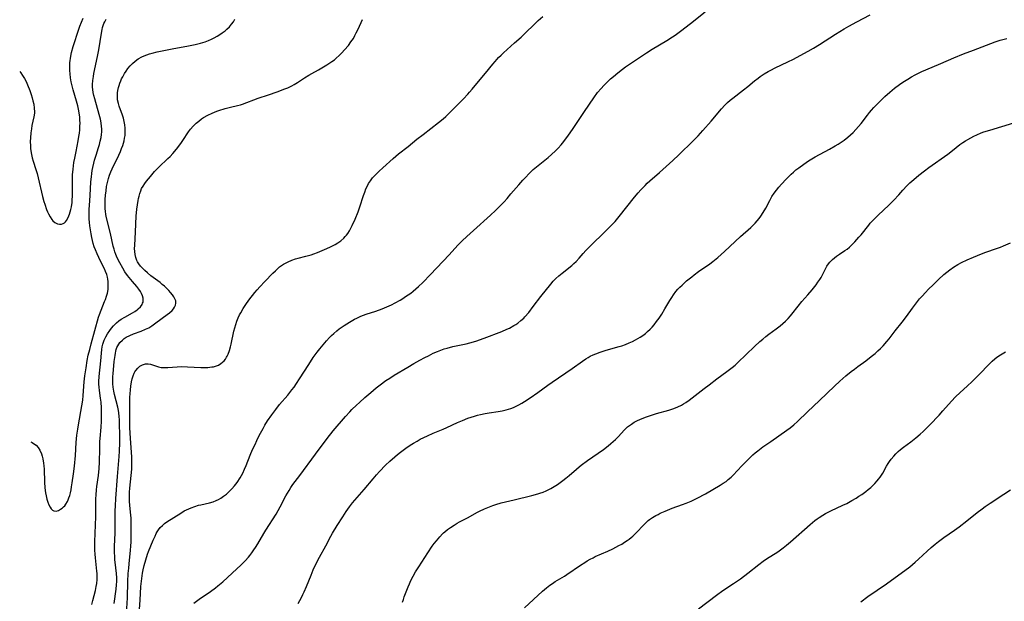
# Model space of a CAD drawing. Units: inches. Extents: x 2129874 to 2135345, y 181789 to 187257.
# Drawn here: x 2129936 to 2130155, y 184718 to 184847 of the extents above; entities that cross this region are included whole.
import ezdxf

# ---------------------------------------------------------------- set-up
doc = ezdxf.new("R2010")
doc.units = ezdxf.units.IN
doc.header["$MEASUREMENT"] = 0
doc.layers.add('c_30_T14S_R21E', color=44, linetype='Continuous')

msp = doc.modelspace()

# ---------------------------------------------------------------- linework, layer by layer
at = {"layer": 'c_30_T14S_R21E'}
for points, elevation in [([(2129974.93, 184717.55), (2129975.47, 184717.97), (2129976.1, 184718.43), (2129978.58, 184720.14), (2129979.68, 184720.94), (2129980.26, 184721.39), (2129981.31, 184722.28), (2129984.45, 184725.13), (2129985.36, 184725.97), (2129986.33, 184726.95), (2129987.02, 184727.73), (2129987.37, 184728.15), (2129987.82, 184728.74), (2129988.25, 184729.35), (2129988.61, 184729.89), (2129989.11, 184730.7), (2129990.45, 184733.02), (2129990.9, 184733.76), (2129993.18, 184737.32), (2129993.66, 184738.11), (2129994.11, 184738.91), (2129995.36, 184741.39), (2129995.68, 184741.96), (2129996.06, 184742.59), (2129996.47, 184743.2), (2129996.93, 184743.87), (2129998.45, 184745.93), (2130001.96, 184750.62), (2130004.54, 184754.11), (2130005.89, 184755.8), (2130008.59, 184758.98), (2130009.55, 184760.04), (2130010.04, 184760.55), (2130011.05, 184761.54), (2130011.71, 184762.16), (2130012.91, 184763.24), (2130014.21, 184764.37), (2130015.44, 184765.41), (2130016.28, 184766.06), (2130017.56, 184766.99), (2130018.43, 184767.57), (2130019.4, 184768.18), (2130022.44, 184770.01), (2130023.76, 184770.78), (2130025.08, 184771.51), (2130026.24, 184772.14), (2130027.01, 184772.53), (2130028.1, 184773.06), (2130029.02, 184773.46), (2130029.77, 184773.76), (2130030.53, 184774.03), (2130031.17, 184774.23), (2130032.45, 184774.56), (2130035.39, 184775.2), (2130036.24, 184775.4), (2130037.57, 184775.79), (2130039.43, 184776.44), (2130043.33, 184777.94), (2130044.45, 184778.41), (2130045.02, 184778.67), (2130046.02, 184779.21), (2130046.47, 184779.49), (2130046.9, 184779.79), (2130047.56, 184780.33), (2130048.19, 184780.91), (2130048.43, 184781.17), (2130049.32, 184782.17), (2130050.32, 184783.44), (2130052, 184785.7), (2130054.2, 184788.46), (2130054.74, 184789.09), (2130055.31, 184789.7), (2130055.99, 184790.32), (2130056.7, 184790.9), (2130058.85, 184792.6), (2130059.34, 184793.02), (2130059.81, 184793.46), (2130060.49, 184794.18), (2130061.43, 184795.27), (2130062, 184795.9), (2130062.43, 184796.34), (2130066.9, 184800.74), (2130067.93, 184801.78), (2130068.48, 184802.39), (2130069.38, 184803.46), (2130072.82, 184807.75), (2130073.64, 184808.74), (2130074.19, 184809.37), (2130075.15, 184810.4), (2130075.65, 184810.88), (2130076.19, 184811.37), (2130078.37, 184813.26), (2130081.31, 184815.9), (2130082.68, 184817.19), (2130085.87, 184820.3), (2130086.96, 184821.44), (2130088, 184822.59), (2130089.85, 184824.7), (2130092.14, 184827.4), (2130092.91, 184828.24), (2130093.48, 184828.81), (2130094.07, 184829.33), (2130094.68, 184829.82), (2130097.04, 184831.6), (2130097.98, 184832.36), (2130099.47, 184833.61), (2130100.28, 184834.25), (2130100.71, 184834.57), (2130101.6, 184835.16), (2130102.52, 184835.7), (2130103.09, 184836.01), (2130104.05, 184836.51), (2130106.9, 184837.88), (2130108.12, 184838.49), (2130109.64, 184839.27), (2130111.36, 184840.21), (2130112.61, 184840.93), (2130113.9, 184841.72), (2130117.43, 184843.99), (2130119.37, 184845.18), (2130120.44, 184845.79), (2130122.17, 184846.75), (2130125.19, 184848.34)], 1016), ([(2129936.21, 184835.71), (2129936.46, 184835.38), (2129936.84, 184834.84), (2129937.26, 184834.13), (2129937.62, 184833.46), (2129937.94, 184832.76), (2129938.44, 184831.5), (2129938.76, 184830.57), (2129938.97, 184829.89), (2129939.16, 184829.21), (2129939.33, 184828.46), (2129939.46, 184827.58), (2129939.51, 184826.72), (2129939.5, 184826.42), (2129939.39, 184825.63), (2129938.94, 184823.73), (2129938.8, 184822.99), (2129938.68, 184822.09), (2129938.59, 184820.99), (2129938.57, 184820.14), (2129938.59, 184819.18), (2129938.63, 184818.61), (2129938.68, 184818.05), (2129938.8, 184817.26), (2129938.97, 184816.5), (2129939.19, 184815.75), (2129939.8, 184813.9), (2129940.06, 184813.02), (2129940.3, 184812.11), (2129941.31, 184807.94), (2129941.61, 184806.83), (2129941.78, 184806.23), (2129942.19, 184805.03), (2129942.4, 184804.53), (2129942.62, 184804.05), (2129942.96, 184803.4), (2129943.35, 184802.83), (2129943.59, 184802.53), (2129944.04, 184802.13), (2129944.33, 184801.96), (2129944.64, 184801.84), (2129945.08, 184801.76), (2129945.48, 184801.79), (2129945.86, 184801.92), (2129946.13, 184802.09), (2129946.38, 184802.32), (2129946.6, 184802.6), (2129946.97, 184803.22), (2129947.29, 184803.98), (2129947.45, 184804.49), (2129947.59, 184805.03), (2129947.72, 184805.65), (2129947.84, 184806.61), (2129947.9, 184807.25), (2129947.93, 184807.91), (2129947.93, 184811.63), (2129947.97, 184812.75), (2129948.08, 184814.02), (2129948.27, 184815.46), (2129948.44, 184816.43), (2129948.73, 184817.94), (2129949.21, 184820.29), (2129949.38, 184821.23), (2129949.48, 184821.98), (2129949.56, 184822.74), (2129949.61, 184823.57), (2129949.62, 184824.24), (2129949.61, 184824.9), (2129949.57, 184825.56), (2129949.45, 184826.54), (2129949.3, 184827.33), (2129949.11, 184828.11), (2129948.82, 184829.15), (2129948.09, 184831.6), (2129947.79, 184832.82), (2129947.68, 184833.38), (2129947.52, 184834.31), (2129947.41, 184835.19), (2129947.36, 184835.97), (2129947.33, 184836.79), (2129947.36, 184837.61), (2129947.4, 184838.12), (2129947.47, 184838.61), (2129947.56, 184839.1), (2129947.74, 184839.9), (2129948.09, 184841.24), (2129948.36, 184842.16), (2129949.02, 184844.23), (2129949.57, 184845.81), (2129949.92, 184846.69), (2129950.31, 184847.56)], 1004)]:
    msp.add_lwpolyline(points, dxfattribs=dict(at, elevation=elevation))
for points in [[(2129962.74, 184715.16, 1014), (2129962.99, 184718.22, 1014), (2129963.14, 184721.2, 1014), (2129963.2, 184721.85, 1014), (2129963.33, 184723, 1014), (2129963.51, 184724.17, 1014), (2129963.67, 184724.95, 1014), (2129963.88, 184725.9, 1014), (2129964.21, 184727.18, 1014), (2129964.6, 184728.42, 1014), (2129964.81, 184728.97, 1014), (2129965.33, 184730.28, 1014), (2129965.87, 184731.54, 1014), (2129966.28, 184732.45, 1014), (2129966.55, 184732.98, 1014), (2129966.78, 184733.4, 1014), (2129967.03, 184733.79, 1014), (2129967.44, 184734.33, 1014), (2129967.91, 184734.81, 1014), (2129968.4, 184735.22, 1014), (2129968.91, 184735.58, 1014), (2129972, 184737.55, 1014), (2129972.79, 184738.01, 1014), (2129973.79, 184738.52, 1014), (2129974.33, 184738.74, 1014), (2129975.12, 184739.03, 1014), (2129975.93, 184739.27, 1014), (2129976.44, 184739.4, 1014), (2129978.41, 184739.83, 1014), (2129979.2, 184740.06, 1014), (2129979.85, 184740.32, 1014), (2129980.38, 184740.59, 1014), (2129980.89, 184740.88, 1014), (2129981.52, 184741.3, 1014), (2129982.13, 184741.77, 1014), (2129982.53, 184742.13, 1014), (2129983.34, 184742.95, 1014), (2129983.92, 184743.62, 1014), (2129984.51, 184744.37, 1014), (2129985.19, 184745.35, 1014), (2129985.77, 184746.41, 1014), (2129986.18, 184747.29, 1014), (2129986.55, 184748.14, 1014), (2129987.45, 184750.41, 1014), (2129987.97, 184751.65, 1014), (2129988.5, 184752.82, 1014), (2129988.9, 184753.68, 1014), (2129989.44, 184754.76, 1014), (2129990.29, 184756.38, 1014), (2129990.69, 184757.08, 1014), (2129991.28, 184758.04, 1014), (2129992.2, 184759.39, 1014), (2129993.1, 184760.58, 1014), (2129993.97, 184761.65, 1014), (2129995.79, 184763.79, 1014), (2129996.71, 184764.94, 1014), (2129997.18, 184765.57, 1014), (2129997.71, 184766.32, 1014), (2129998.41, 184767.38, 1014), (2130000.42, 184770.61, 1014), (2130001.41, 184772.11, 1014), (2130002.29, 184773.32, 1014), (2130002.86, 184774.07, 1014), (2130003.62, 184774.98, 1014), (2130004.4, 184775.87, 1014), (2130005.04, 184776.55, 1014), (2130005.52, 184777.02, 1014), (2130006.02, 184777.48, 1014), (2130006.69, 184778.06, 1014), (2130007.2, 184778.47, 1014), (2130008.28, 184779.25, 1014), (2130008.86, 184779.63, 1014), (2130009.45, 184780, 1014), (2130010.61, 184780.65, 1014), (2130011.11, 184780.9, 1014), (2130012.04, 184781.32, 1014), (2130013.2, 184781.75, 1014), (2130015.34, 184782.45, 1014), (2130016.71, 184782.95, 1014), (2130017.76, 184783.38, 1014), (2130018.33, 184783.64, 1014), (2130018.81, 184783.86, 1014), (2130019.66, 184784.29, 1014), (2130020.72, 184784.89, 1014), (2130021.37, 184785.28, 1014), (2130021.96, 184785.67, 1014), (2130022.55, 184786.07, 1014), (2130023.1, 184786.47, 1014), (2130023.63, 184786.89, 1014), (2130024.21, 184787.37, 1014), (2130024.79, 184787.89, 1014), (2130025.75, 184788.81, 1014), (2130027.47, 184790.57, 1014), (2130031.62, 184794.93, 1014), (2130033.57, 184797.07, 1014), (2130034.53, 184798.05, 1014), (2130035.58, 184799.06, 1014), (2130037.01, 184800.37, 1014), (2130040.81, 184803.76, 1014), (2130041.9, 184804.79, 1014), (2130042.82, 184805.71, 1014), (2130043.82, 184806.76, 1014), (2130044.48, 184807.49, 1014), (2130045.35, 184808.48, 1014), (2130047.1, 184810.54, 1014), (2130048.01, 184811.56, 1014), (2130048.51, 184812.11, 1014), (2130049.46, 184813.09, 1014), (2130050.3, 184813.89, 1014), (2130051.02, 184814.52, 1014), (2130053.62, 184816.58, 1014), (2130054.39, 184817.23, 1014), (2130055.25, 184818.04, 1014), (2130055.88, 184818.69, 1014), (2130056.53, 184819.41, 1014), (2130057.14, 184820.16, 1014), (2130057.51, 184820.65, 1014), (2130058.02, 184821.37, 1014), (2130059.16, 184823.07, 1014), (2130061.71, 184826.81, 1014), (2130063.77, 184829.85, 1014), (2130064.61, 184831.01, 1014), (2130065.37, 184831.95, 1014), (2130065.99, 184832.62, 1014), (2130066.5, 184833.13, 1014), (2130067.51, 184834.07, 1014), (2130068.12, 184834.61, 1014), (2130069.11, 184835.44, 1014), (2130070.16, 184836.23, 1014), (2130070.83, 184836.72, 1014), (2130075.48, 184839.86, 1014), (2130076.76, 184840.68, 1014), (2130080.02, 184842.6, 1014), (2130081.26, 184843.39, 1014), (2130081.84, 184843.8, 1014), (2130083.03, 184844.67, 1014), (2130085.22, 184846.37, 1014), (2130088.53, 184848.99, 1014)], [(2129938.7, 184753.35, 1006), (2129938.97, 184753.21, 1006), (2129939.48, 184752.9, 1006), (2129939.85, 184752.61, 1006), (2129940.32, 184752.11, 1006), (2129940.71, 184751.5, 1006), (2129941.04, 184750.74, 1006), (2129941.21, 184750.19, 1006), (2129941.35, 184749.61, 1006), (2129941.52, 184748.66, 1006), (2129941.59, 184748.02, 1006), (2129941.64, 184747.34, 1006), (2129941.75, 184744.43, 1006), (2129941.82, 184743.19, 1006), (2129941.95, 184742.06, 1006), (2129942.08, 184741.35, 1006), (2129942.24, 184740.67, 1006), (2129942.47, 184739.95, 1006), (2129942.7, 184739.37, 1006), (2129942.95, 184738.86, 1006), (2129943.21, 184738.47, 1006), (2129943.5, 184738.18, 1006), (2129943.81, 184738.01, 1006), (2129944.3, 184737.99, 1006), (2129944.83, 184738.15, 1006), (2129945.29, 184738.39, 1006), (2129945.63, 184738.63, 1006), (2129945.95, 184738.91, 1006), (2129946.21, 184739.19, 1006), (2129946.45, 184739.51, 1006), (2129946.8, 184740.11, 1006), (2129946.99, 184740.52, 1006), (2129947.15, 184740.95, 1006), (2129947.33, 184741.48, 1006), (2129947.47, 184742.03, 1006), (2129947.62, 184742.68, 1006), (2129947.75, 184743.35, 1006), (2129947.89, 184744.25, 1006), (2129948.17, 184746.24, 1006), (2129948.39, 184748.01, 1006), (2129948.59, 184750.33, 1006), (2129948.76, 184753.24, 1006), (2129948.82, 184754.08, 1006), (2129948.91, 184754.85, 1006), (2129949.1, 184756.18, 1006), (2129949.25, 184757.13, 1006), (2129950.04, 184761.39, 1006), (2129950.24, 184762.65, 1006), (2129950.35, 184763.69, 1006), (2129950.56, 184766.73, 1006), (2129950.7, 184768.05, 1006), (2129950.95, 184769.87, 1006), (2129951.22, 184771.46, 1006), (2129951.46, 184772.65, 1006), (2129951.76, 184773.91, 1006), (2129952.09, 184775.15, 1006), (2129953.74, 184781.08, 1006), (2129953.95, 184781.72, 1006), (2129954.28, 184782.67, 1006), (2129955.05, 184784.56, 1006), (2129955.25, 184785.04, 1006), (2129955.5, 184785.75, 1006), (2129955.7, 184786.46, 1006), (2129955.84, 184787.24, 1006), (2129955.89, 184788.01, 1006), (2129955.89, 184788.54, 1006), (2129955.86, 184789.06, 1006), (2129955.8, 184789.54, 1006), (2129955.7, 184790.02, 1006), (2129955.54, 184790.61, 1006), (2129955.31, 184791.25, 1006), (2129955.05, 184791.87, 1006), (2129954.72, 184792.54, 1006), (2129953.77, 184794.37, 1006), (2129953.39, 184795.19, 1006), (2129953.03, 184796.04, 1006), (2129952.77, 184796.76, 1006), (2129952.56, 184797.44, 1006), (2129952.38, 184798.13, 1006), (2129952.22, 184798.82, 1006), (2129952.07, 184799.59, 1006), (2129951.92, 184800.49, 1006), (2129951.8, 184801.39, 1006), (2129951.73, 184802.16, 1006), (2129951.68, 184802.96, 1006), (2129951.64, 184804.22, 1006), (2129951.66, 184805.14, 1006), (2129951.69, 184805.94, 1006), (2129951.86, 184808.18, 1006), (2129952.05, 184811.16, 1006), (2129952.15, 184812.3, 1006), (2129952.24, 184813.02, 1006), (2129952.35, 184813.74, 1006), (2129952.47, 184814.39, 1006), (2129952.68, 184815.3, 1006), (2129952.86, 184815.98, 1006), (2129953.2, 184817.11, 1006), (2129953.72, 184818.78, 1006), (2129953.94, 184819.51, 1006), (2129954.12, 184820.24, 1006), (2129954.28, 184821.04, 1006), (2129954.37, 184821.67, 1006), (2129954.43, 184822.3, 1006), (2129954.44, 184822.93, 1006), (2129954.41, 184823.51, 1006), (2129954.31, 184824.33, 1006), (2129954.14, 184825.15, 1006), (2129953.88, 184826.17, 1006), (2129952.92, 184829.61, 1006), (2129952.71, 184830.4, 1006), (2129952.57, 184831.04, 1006), (2129952.47, 184831.69, 1006), (2129952.42, 184832.23, 1006), (2129952.41, 184832.83, 1006), (2129952.47, 184833.73, 1006), (2129952.6, 184834.63, 1006), (2129952.72, 184835.29, 1006), (2129953.48, 184839.03, 1006), (2129953.77, 184840.56, 1006), (2129954.37, 184844.21, 1006), (2129954.53, 184845.04, 1006), (2129954.64, 184845.5, 1006), (2129954.77, 184845.94, 1006), (2129954.92, 184846.37, 1006), (2129955.11, 184846.77, 1006), (2129955.46, 184847.31, 1006)], [(2129954.28, 184762.2, 1008), (2129954.18, 184763.1, 1008), (2129953.95, 184764.81, 1008), (2129953.87, 184765.52, 1008), (2129953.82, 184766.23, 1008), (2129953.82, 184766.82, 1008), (2129953.88, 184767.92, 1008), (2129954.22, 184771.37, 1008), (2129954.36, 184773.07, 1008), (2129954.45, 184773.89, 1008), (2129954.54, 184774.48, 1008), (2129954.67, 184775.07, 1008), (2129954.81, 184775.55, 1008), (2129954.99, 184776.02, 1008), (2129955.32, 184776.71, 1008), (2129955.7, 184777.37, 1008), (2129956.23, 184778.14, 1008), (2129956.64, 184778.67, 1008), (2129957.07, 184779.18, 1008), (2129957.28, 184779.41, 1008), (2129957.74, 184779.85, 1008), (2129958.23, 184780.26, 1008), (2129958.75, 184780.64, 1008), (2129959.56, 184781.13, 1008), (2129961.3, 184782.08, 1008), (2129961.81, 184782.39, 1008), (2129962.28, 184782.72, 1008), (2129962.56, 184782.94, 1008), (2129963.03, 184783.41, 1008), (2129963.39, 184783.91, 1008), (2129963.52, 184784.19, 1008), (2129963.61, 184784.47, 1008), (2129963.66, 184784.77, 1008), (2129963.63, 184785.34, 1008), (2129963.5, 184785.86, 1008), (2129963.3, 184786.37, 1008), (2129963.08, 184786.79, 1008), (2129962.69, 184787.36, 1008), (2129962.23, 184787.92, 1008), (2129961.24, 184789.04, 1008), (2129960.51, 184789.9, 1008), (2129960.16, 184790.37, 1008), (2129959.6, 184791.18, 1008), (2129959.1, 184791.99, 1008), (2129958.43, 184793.2, 1008), (2129957.89, 184794.31, 1008), (2129957.59, 184795.05, 1008), (2129957.38, 184795.63, 1008), (2129957.19, 184796.21, 1008), (2129957.01, 184796.89, 1008), (2129956.39, 184799.69, 1008), (2129955.53, 184803.19, 1008), (2129955.38, 184803.93, 1008), (2129955.27, 184804.67, 1008), (2129955.21, 184805.21, 1008), (2129955.19, 184805.73, 1008), (2129955.18, 184806.51, 1008), (2129955.22, 184807.29, 1008), (2129955.29, 184808.25, 1008), (2129955.39, 184809.2, 1008), (2129955.53, 184810.14, 1008), (2129955.71, 184811.07, 1008), (2129955.93, 184811.93, 1008), (2129956.16, 184812.68, 1008), (2129956.44, 184813.41, 1008), (2129956.74, 184814.1, 1008), (2129958.21, 184817.1, 1008), (2129958.6, 184817.96, 1008), (2129958.86, 184818.59, 1008), (2129959.1, 184819.23, 1008), (2129959.26, 184819.75, 1008), (2129959.4, 184820.28, 1008), (2129959.53, 184820.88, 1008), (2129959.61, 184821.49, 1008), (2129959.65, 184821.94, 1008), (2129959.67, 184822.54, 1008), (2129959.65, 184823.14, 1008), (2129959.57, 184823.86, 1008), (2129959.44, 184824.58, 1008), (2129959.25, 184825.32, 1008), (2129959.04, 184826, 1008), (2129958.33, 184827.97, 1008), (2129958.14, 184828.57, 1008), (2129957.97, 184829.39, 1008), (2129957.92, 184829.9, 1008), (2129957.91, 184830.4, 1008), (2129957.95, 184830.94, 1008), (2129958.01, 184831.48, 1008), (2129958.16, 184832.17, 1008), (2129958.28, 184832.62, 1008), (2129958.45, 184833.12, 1008), (2129958.65, 184833.62, 1008), (2129958.86, 184834.06, 1008), (2129959.09, 184834.5, 1008), (2129959.52, 184835.25, 1008), (2129959.87, 184835.81, 1008), (2129960.24, 184836.35, 1008), (2129960.73, 184836.95, 1008), (2129961.26, 184837.51, 1008), (2129961.85, 184838.02, 1008), (2129962.57, 184838.52, 1008), (2129963.34, 184838.95, 1008), (2129963.88, 184839.2, 1008), (2129964.44, 184839.41, 1008), (2129965.02, 184839.61, 1008), (2129965.63, 184839.79, 1008), (2129966.73, 184840.06, 1008), (2129968.23, 184840.39, 1008), (2129970.06, 184840.76, 1008), (2129973.69, 184841.41, 1008), (2129975.19, 184841.7, 1008), (2129976.38, 184841.99, 1008), (2129977.39, 184842.32, 1008), (2129978.14, 184842.61, 1008), (2129978.79, 184842.9, 1008), (2129979.44, 184843.22, 1008), (2129980.1, 184843.58, 1008), (2129980.68, 184843.93, 1008), (2129981.23, 184844.31, 1008), (2129981.85, 184844.78, 1008), (2129982.27, 184845.15, 1008), (2129982.79, 184845.67, 1008), (2129983.28, 184846.22, 1008), (2129983.68, 184846.76, 1008), (2129984.04, 184847.33, 1008)], [(2129957.21, 184717.42, 1010), (2129957.63, 184720.6, 1010), (2129957.72, 184721.57, 1010), (2129957.76, 184722.34, 1010), (2129957.77, 184723.12, 1010), (2129957.73, 184724.11, 1010), (2129957.6, 184725.34, 1010), (2129957.37, 184727.22, 1010), (2129957.32, 184727.92, 1010), (2129957.28, 184728.75, 1010), (2129957.27, 184729.45, 1010), (2129957.28, 184730.15, 1010), (2129957.44, 184733.19, 1010), (2129957.46, 184733.89, 1010), (2129957.46, 184738.08, 1010), (2129957.48, 184739.15, 1010), (2129957.57, 184740.82, 1010), (2129957.95, 184745.65, 1010), (2129958.33, 184750.12, 1010), (2129958.41, 184751.3, 1010), (2129958.46, 184753.14, 1010), (2129958.46, 184755, 1010), (2129958.4, 184757.21, 1010), (2129958.36, 184758.26, 1010), (2129958.3, 184759.05, 1010), (2129958.21, 184759.84, 1010), (2129958.14, 184760.37, 1010), (2129958, 184761.06, 1010), (2129957.3, 184763.93, 1010), (2129957.15, 184764.65, 1010), (2129956.99, 184765.51, 1010), (2129956.9, 184766.28, 1010), (2129956.88, 184766.96, 1010), (2129956.9, 184767.87, 1010), (2129956.95, 184768.58, 1010), (2129957.11, 184770.28, 1010), (2129957.21, 184771.21, 1010), (2129957.39, 184772.6, 1010), (2129957.47, 184773.09, 1010), (2129957.57, 184773.52, 1010), (2129957.68, 184773.93, 1010), (2129957.82, 184774.34, 1010), (2129957.99, 184774.72, 1010), (2129958.21, 184775.09, 1010), (2129958.48, 184775.44, 1010), (2129959.03, 184776, 1010), (2129959.44, 184776.32, 1010), (2129959.9, 184776.62, 1010), (2129960.66, 184777.01, 1010), (2129961.51, 184777.37, 1010), (2129963.19, 184777.99, 1010), (2129964.19, 184778.4, 1010), (2129964.9, 184778.76, 1010), (2129965.56, 184779.15, 1010), (2129966.19, 184779.58, 1010), (2129967.85, 184780.84, 1010), (2129968.99, 184781.69, 1010), (2129969.49, 184782.08, 1010), (2129970.07, 184782.61, 1010), (2129970.38, 184782.96, 1010), (2129970.64, 184783.32, 1010), (2129970.85, 184783.77, 1010), (2129970.93, 184784.23, 1010), (2129970.88, 184784.7, 1010), (2129970.71, 184785.17, 1010), (2129970.47, 184785.6, 1010), (2129970.18, 184786.03, 1010), (2129969.75, 184786.57, 1010), (2129969.32, 184787.04, 1010), (2129968.86, 184787.51, 1010), (2129968.37, 184787.97, 1010), (2129967.89, 184788.38, 1010), (2129967.39, 184788.78, 1010), (2129965.36, 184790.32, 1010), (2129964.6, 184790.96, 1010), (2129964.03, 184791.46, 1010), (2129963.51, 184791.98, 1010), (2129963.06, 184792.46, 1010), (2129962.66, 184792.97, 1010), (2129962.38, 184793.42, 1010), (2129962.22, 184793.73, 1010), (2129962, 184794.36, 1010), (2129961.86, 184795.03, 1010), (2129961.78, 184795.72, 1010), (2129961.75, 184796.36, 1010), (2129961.76, 184797.05, 1010), (2129961.95, 184800.08, 1010), (2129962.11, 184803.57, 1010), (2129962.23, 184805.13, 1010), (2129962.35, 184806.07, 1010), (2129962.51, 184807.04, 1010), (2129962.61, 184807.51, 1010), (2129962.72, 184807.98, 1010), (2129962.89, 184808.6, 1010), (2129963.1, 184809.2, 1010), (2129963.31, 184809.69, 1010), (2129963.62, 184810.25, 1010), (2129963.99, 184810.8, 1010), (2129964.39, 184811.33, 1010), (2129965.24, 184812.38, 1010), (2129966.19, 184813.47, 1010), (2129967.11, 184814.41, 1010), (2129969.16, 184816.34, 1010), (2129969.62, 184816.81, 1010), (2129970.21, 184817.45, 1010), (2129971.02, 184818.42, 1010), (2129971.99, 184819.71, 1010), (2129972.48, 184820.4, 1010), (2129973.71, 184822.29, 1010), (2129974.17, 184822.9, 1010), (2129974.76, 184823.57, 1010), (2129975.4, 184824.2, 1010), (2129976, 184824.7, 1010), (2129976.63, 184825.17, 1010), (2129977.08, 184825.46, 1010), (2129978.01, 184825.99, 1010), (2129978.96, 184826.46, 1010), (2129979.47, 184826.68, 1010), (2129979.98, 184826.87, 1010), (2129980.49, 184827.05, 1010), (2129981.86, 184827.47, 1010), (2129983.02, 184827.77, 1010), (2129984.58, 184828.13, 1010), (2129985.24, 184828.31, 1010), (2129985.71, 184828.46, 1010), (2129989.16, 184829.75, 1010), (2129991.47, 184830.55, 1010), (2129993.4, 184831.21, 1010), (2129994.35, 184831.54, 1010), (2129994.89, 184831.75, 1010), (2129995.78, 184832.11, 1010), (2129996.64, 184832.52, 1010), (2129997.18, 184832.81, 1010), (2129997.97, 184833.3, 1010), (2129999.47, 184834.28, 1010), (2130000.48, 184834.92, 1010), (2130001.11, 184835.27, 1010), (2130002.63, 184836.08, 1010), (2130003.36, 184836.49, 1010), (2130004.44, 184837.16, 1010), (2130005.58, 184837.93, 1010), (2130006.13, 184838.34, 1010), (2130006.55, 184838.69, 1010), (2130007.16, 184839.25, 1010), (2130007.75, 184839.84, 1010), (2130008.41, 184840.54, 1010), (2130009.24, 184841.51, 1010), (2130009.81, 184842.28, 1010), (2130010.34, 184843.08, 1010), (2130010.68, 184843.68, 1010), (2130011, 184844.29, 1010), (2130011.39, 184845.12, 1010), (2130012.36, 184847.3, 1010)], [(2129959.94, 184715.16, 1012), (2129960.15, 184718.72, 1012), (2129960.26, 184722.36, 1012), (2129960.34, 184724.15, 1012), (2129960.43, 184725.32, 1012), (2129960.52, 184726.24, 1012), (2129960.83, 184729.27, 1012), (2129960.91, 184730.18, 1012), (2129960.95, 184731.12, 1012), (2129961.01, 184734.34, 1012), (2129961.01, 184735.71, 1012), (2129960.98, 184736.4, 1012), (2129960.92, 184737.07, 1012), (2129960.69, 184739.22, 1012), (2129960.64, 184740.17, 1012), (2129960.61, 184741.07, 1012), (2129960.61, 184741.62, 1012), (2129960.63, 184742.16, 1012), (2129960.68, 184743.12, 1012), (2129961.1, 184747.33, 1012), (2129961.14, 184748.41, 1012), (2129961.13, 184749.16, 1012), (2129961.09, 184749.99, 1012), (2129960.8, 184754.22, 1012), (2129960.7, 184756.5, 1012), (2129960.65, 184758.77, 1012), (2129960.66, 184761.86, 1012), (2129960.69, 184763.32, 1012), (2129960.73, 184764.05, 1012), (2129960.8, 184764.91, 1012), (2129960.9, 184765.76, 1012), (2129961.06, 184766.69, 1012), (2129961.22, 184767.38, 1012), (2129961.43, 184768.04, 1012), (2129961.68, 184768.66, 1012), (2129961.82, 184768.91, 1012), (2129962, 184769.21, 1012), (2129962.44, 184769.74, 1012), (2129962.94, 184770.18, 1012), (2129963.48, 184770.5, 1012), (2129964.16, 184770.71, 1012), (2129964.76, 184770.72, 1012), (2129965.24, 184770.63, 1012), (2129965.73, 184770.49, 1012), (2129967.06, 184770.05, 1012), (2129967.62, 184769.93, 1012), (2129967.98, 184769.89, 1012), (2129968.55, 184769.88, 1012), (2129969.16, 184769.91, 1012), (2129971.18, 184770.07, 1012), (2129972.25, 184770.1, 1012), (2129973.46, 184770.09, 1012), (2129976.43, 184769.94, 1012), (2129977.11, 184769.92, 1012), (2129978.03, 184769.94, 1012), (2129978.91, 184770.03, 1012), (2129979.24, 184770.09, 1012), (2129979.72, 184770.22, 1012), (2129980.35, 184770.46, 1012), (2129980.92, 184770.78, 1012), (2129981.3, 184771.07, 1012), (2129981.64, 184771.4, 1012), (2129981.94, 184771.76, 1012), (2129982.19, 184772.17, 1012), (2129982.34, 184772.45, 1012), (2129982.54, 184772.91, 1012), (2129982.81, 184773.68, 1012), (2129983.04, 184774.49, 1012), (2129983.19, 184775.11, 1012), (2129983.82, 184778.01, 1012), (2129984.01, 184778.74, 1012), (2129984.22, 184779.47, 1012), (2129984.48, 184780.22, 1012), (2129984.77, 184780.94, 1012), (2129985.08, 184781.61, 1012), (2129985.32, 184782.08, 1012), (2129985.86, 184783.01, 1012), (2129986.15, 184783.47, 1012), (2129986.6, 184784.14, 1012), (2129987.37, 184785.19, 1012), (2129987.91, 184785.9, 1012), (2129988.48, 184786.6, 1012), (2129988.95, 184787.16, 1012), (2129989.53, 184787.81, 1012), (2129990.7, 184789.06, 1012), (2129992.46, 184790.87, 1012), (2129993.03, 184791.43, 1012), (2129993.57, 184791.94, 1012), (2129993.97, 184792.28, 1012), (2129994.39, 184792.59, 1012), (2129994.8, 184792.87, 1012), (2129995.14, 184793.06, 1012), (2129995.89, 184793.43, 1012), (2129996.69, 184793.75, 1012), (2129997.52, 184794.03, 1012), (2129998.07, 184794.19, 1012), (2129999.76, 184794.64, 1012), (2130000.96, 184794.99, 1012), (2130001.57, 184795.19, 1012), (2130002.36, 184795.48, 1012), (2130003.94, 184796.12, 1012), (2130005.14, 184796.65, 1012), (2130005.72, 184796.94, 1012), (2130006.29, 184797.26, 1012), (2130006.93, 184797.65, 1012), (2130007.53, 184798.08, 1012), (2130008.21, 184798.67, 1012), (2130008.54, 184799.01, 1012), (2130008.85, 184799.36, 1012), (2130009.11, 184799.71, 1012), (2130009.48, 184800.27, 1012), (2130009.81, 184800.87, 1012), (2130010.11, 184801.48, 1012), (2130010.73, 184802.87, 1012), (2130011.38, 184804.51, 1012), (2130011.79, 184805.63, 1012), (2130012.61, 184808.18, 1012), (2130012.87, 184808.9, 1012), (2130013.14, 184809.6, 1012), (2130013.46, 184810.27, 1012), (2130013.73, 184810.79, 1012), (2130014.15, 184811.43, 1012), (2130014.62, 184812.04, 1012), (2130015.06, 184812.54, 1012), (2130015.53, 184813.02, 1012), (2130016.07, 184813.54, 1012), (2130016.88, 184814.28, 1012), (2130019.19, 184816.34, 1012), (2130020.4, 184817.38, 1012), (2130022.54, 184819.07, 1012), (2130024.46, 184820.65, 1012), (2130025.83, 184821.73, 1012), (2130029.28, 184824.34, 1012), (2130030.27, 184825.16, 1012), (2130030.88, 184825.7, 1012), (2130031.49, 184826.27, 1012), (2130034.81, 184829.64, 1012), (2130035.76, 184830.65, 1012), (2130036.17, 184831.1, 1012), (2130036.74, 184831.79, 1012), (2130038.12, 184833.48, 1012), (2130039.73, 184835.35, 1012), (2130041.35, 184837.35, 1012), (2130041.87, 184837.97, 1012), (2130042.62, 184838.79, 1012), (2130043.17, 184839.33, 1012), (2130043.72, 184839.86, 1012), (2130046.15, 184842.05, 1012), (2130047.6, 184843.38, 1012), (2130048.54, 184844.27, 1012), (2130050.58, 184846.25, 1012), (2130051.41, 184847.02, 1012), (2130052.47, 184847.96, 1012)], [(2129998.09, 184717.48, 1018), (2129998.79, 184718.77, 1018), (2129999.12, 184719.41, 1018), (2129999.42, 184720.02, 1018), (2129999.95, 184721.23, 1018), (2130000.95, 184723.75, 1018), (2130001.45, 184724.93, 1018), (2130002.18, 184726.45, 1018), (2130002.85, 184727.75, 1018), (2130004.23, 184730.28, 1018), (2130005.36, 184732.41, 1018), (2130005.72, 184733.05, 1018), (2130006.78, 184734.8, 1018), (2130007.98, 184736.71, 1018), (2130008.74, 184737.9, 1018), (2130009.47, 184738.95, 1018), (2130010.15, 184739.81, 1018), (2130012.74, 184742.82, 1018), (2130014.72, 184745.17, 1018), (2130015.5, 184746.07, 1018), (2130016.15, 184746.78, 1018), (2130017.51, 184748.17, 1018), (2130018.44, 184749.06, 1018), (2130019.54, 184750.04, 1018), (2130020.17, 184750.57, 1018), (2130020.81, 184751.08, 1018), (2130022.01, 184751.96, 1018), (2130022.96, 184752.61, 1018), (2130023.72, 184753.1, 1018), (2130024.5, 184753.57, 1018), (2130025.21, 184753.97, 1018), (2130025.99, 184754.37, 1018), (2130026.79, 184754.75, 1018), (2130028.06, 184755.3, 1018), (2130030.29, 184756.22, 1018), (2130031.12, 184756.58, 1018), (2130033.47, 184757.67, 1018), (2130034.56, 184758.14, 1018), (2130035.8, 184758.63, 1018), (2130036.49, 184758.87, 1018), (2130037.28, 184759.12, 1018), (2130037.92, 184759.3, 1018), (2130038.57, 184759.46, 1018), (2130039.64, 184759.68, 1018), (2130040.52, 184759.83, 1018), (2130042.48, 184760.12, 1018), (2130043.38, 184760.28, 1018), (2130044.27, 184760.47, 1018), (2130045.31, 184760.77, 1018), (2130045.92, 184761.02, 1018), (2130046.51, 184761.29, 1018), (2130047.1, 184761.6, 1018), (2130047.74, 184761.96, 1018), (2130048.37, 184762.33, 1018), (2130049.66, 184763.17, 1018), (2130051.36, 184764.36, 1018), (2130053.57, 184766, 1018), (2130054.49, 184766.66, 1018), (2130058.94, 184769.68, 1018), (2130061.22, 184771.31, 1018), (2130062.01, 184771.84, 1018), (2130062.49, 184772.13, 1018), (2130062.99, 184772.4, 1018), (2130063.62, 184772.71, 1018), (2130064.22, 184772.97, 1018), (2130065.15, 184773.32, 1018), (2130066.49, 184773.75, 1018), (2130069.38, 184774.55, 1018), (2130070, 184774.75, 1018), (2130070.83, 184775.04, 1018), (2130071.65, 184775.37, 1018), (2130072.33, 184775.68, 1018), (2130073.02, 184776.03, 1018), (2130073.53, 184776.32, 1018), (2130074.03, 184776.63, 1018), (2130074.65, 184777.05, 1018), (2130075.24, 184777.5, 1018), (2130075.7, 184777.88, 1018), (2130076.27, 184778.42, 1018), (2130076.73, 184778.89, 1018), (2130077.16, 184779.38, 1018), (2130077.73, 184780.1, 1018), (2130078.27, 184780.85, 1018), (2130078.89, 184781.8, 1018), (2130079.57, 184782.92, 1018), (2130080.68, 184784.84, 1018), (2130081.07, 184785.48, 1018), (2130081.47, 184786.1, 1018), (2130082, 184786.81, 1018), (2130082.43, 184787.31, 1018), (2130082.89, 184787.79, 1018), (2130083.37, 184788.24, 1018), (2130084.39, 184789.14, 1018), (2130085.52, 184790.08, 1018), (2130086.06, 184790.51, 1018), (2130087.04, 184791.24, 1018), (2130089.55, 184792.99, 1018), (2130090.23, 184793.5, 1018), (2130091.29, 184794.36, 1018), (2130092.82, 184795.71, 1018), (2130096.38, 184799.04, 1018), (2130098.63, 184801.05, 1018), (2130099.58, 184801.97, 1018), (2130100.08, 184802.51, 1018), (2130100.51, 184803.03, 1018), (2130100.91, 184803.57, 1018), (2130101.43, 184804.35, 1018), (2130101.98, 184805.32, 1018), (2130102.84, 184807, 1018), (2130103.17, 184807.64, 1018), (2130103.32, 184807.89, 1018), (2130103.81, 184808.64, 1018), (2130104.34, 184809.35, 1018), (2130104.89, 184810.03, 1018), (2130105.48, 184810.69, 1018), (2130106.53, 184811.8, 1018), (2130107.62, 184812.88, 1018), (2130108.11, 184813.34, 1018), (2130108.68, 184813.84, 1018), (2130109.3, 184814.33, 1018), (2130110.42, 184815.14, 1018), (2130111.46, 184815.83, 1018), (2130112.21, 184816.3, 1018), (2130112.91, 184816.71, 1018), (2130116.1, 184818.47, 1018), (2130117.36, 184819.19, 1018), (2130118.02, 184819.58, 1018), (2130118.7, 184820.01, 1018), (2130119.36, 184820.47, 1018), (2130120.23, 184821.15, 1018), (2130120.81, 184821.65, 1018), (2130121.37, 184822.18, 1018), (2130122, 184822.8, 1018), (2130122.6, 184823.45, 1018), (2130123.17, 184824.15, 1018), (2130124.54, 184825.99, 1018), (2130125, 184826.57, 1018), (2130125.48, 184827.15, 1018), (2130125.98, 184827.71, 1018), (2130126.92, 184828.68, 1018), (2130128.42, 184830.16, 1018), (2130129.51, 184831.15, 1018), (2130130.57, 184832.03, 1018), (2130131.68, 184832.85, 1018), (2130132.4, 184833.33, 1018), (2130133.51, 184834.04, 1018), (2130134.33, 184834.52, 1018), (2130135.16, 184834.98, 1018), (2130135.75, 184835.27, 1018), (2130136.63, 184835.68, 1018), (2130137.52, 184836.07, 1018), (2130140.87, 184837.5, 1018), (2130143.78, 184838.77, 1018), (2130145.91, 184839.64, 1018), (2130148.12, 184840.48, 1018), (2130152.97, 184842.28, 1018), (2130154.05, 184842.65, 1018), (2130155.53, 184843.08, 1018)], [(2130021.29, 184717.72, 1020), (2130021.46, 184718.34, 1020), (2130021.64, 184718.92, 1020), (2130021.9, 184719.67, 1020), (2130022.49, 184721.16, 1020), (2130022.79, 184721.85, 1020), (2130023.11, 184722.54, 1020), (2130023.61, 184723.51, 1020), (2130024.15, 184724.47, 1020), (2130024.86, 184725.61, 1020), (2130026.9, 184728.73, 1020), (2130027.87, 184730.17, 1020), (2130028.32, 184730.8, 1020), (2130028.79, 184731.41, 1020), (2130029.52, 184732.28, 1020), (2130030.12, 184732.91, 1020), (2130030.39, 184733.16, 1020), (2130030.64, 184733.39, 1020), (2130031.26, 184733.9, 1020), (2130031.91, 184734.37, 1020), (2130032.72, 184734.89, 1020), (2130033.42, 184735.3, 1020), (2130033.96, 184735.59, 1020), (2130035.84, 184736.58, 1020), (2130037.81, 184737.69, 1020), (2130038.39, 184737.99, 1020), (2130039.46, 184738.49, 1020), (2130040.62, 184738.97, 1020), (2130041.3, 184739.22, 1020), (2130041.99, 184739.44, 1020), (2130043.18, 184739.79, 1020), (2130046.05, 184740.51, 1020), (2130049.97, 184741.44, 1020), (2130051.33, 184741.81, 1020), (2130051.79, 184741.96, 1020), (2130052.48, 184742.21, 1020), (2130053.15, 184742.49, 1020), (2130053.89, 184742.84, 1020), (2130054.25, 184743.04, 1020), (2130054.97, 184743.46, 1020), (2130055.67, 184743.92, 1020), (2130056.87, 184744.76, 1020), (2130057.57, 184745.29, 1020), (2130058.3, 184745.89, 1020), (2130059.95, 184747.33, 1020), (2130060.52, 184747.81, 1020), (2130060.99, 184748.19, 1020), (2130062.4, 184749.21, 1020), (2130065.9, 184751.7, 1020), (2130066.93, 184752.48, 1020), (2130067.58, 184753.02, 1020), (2130068.08, 184753.47, 1020), (2130068.57, 184753.94, 1020), (2130069.15, 184754.52, 1020), (2130070.55, 184756.02, 1020), (2130070.91, 184756.37, 1020), (2130071.28, 184756.71, 1020), (2130071.69, 184757.04, 1020), (2130072.12, 184757.34, 1020), (2130072.73, 184757.73, 1020), (2130073.32, 184758.04, 1020), (2130074.12, 184758.4, 1020), (2130075.44, 184758.91, 1020), (2130076.33, 184759.22, 1020), (2130077.68, 184759.66, 1020), (2130080.46, 184760.45, 1020), (2130081.12, 184760.66, 1020), (2130081.58, 184760.82, 1020), (2130082.41, 184761.15, 1020), (2130083.22, 184761.54, 1020), (2130083.71, 184761.81, 1020), (2130084.18, 184762.1, 1020), (2130084.98, 184762.65, 1020), (2130085.65, 184763.16, 1020), (2130088.29, 184765.25, 1020), (2130089.39, 184766.09, 1020), (2130091.11, 184767.38, 1020), (2130093.33, 184768.99, 1020), (2130094.47, 184769.88, 1020), (2130095.14, 184770.46, 1020), (2130095.77, 184771.03, 1020), (2130099.46, 184774.59, 1020), (2130100.62, 184775.66, 1020), (2130101.29, 184776.24, 1020), (2130101.95, 184776.8, 1020), (2130102.63, 184777.33, 1020), (2130104.26, 184778.49, 1020), (2130105.16, 184779.15, 1020), (2130105.77, 184779.67, 1020), (2130106.37, 184780.22, 1020), (2130106.95, 184780.81, 1020), (2130107.5, 184781.43, 1020), (2130107.77, 184781.76, 1020), (2130109.16, 184783.56, 1020), (2130110, 184784.55, 1020), (2130111.33, 184786.07, 1020), (2130112.25, 184787.18, 1020), (2130113.14, 184788.31, 1020), (2130113.57, 184788.9, 1020), (2130113.98, 184789.5, 1020), (2130114.25, 184789.94, 1020), (2130114.47, 184790.33, 1020), (2130115.14, 184791.67, 1020), (2130115.54, 184792.4, 1020), (2130115.71, 184792.65, 1020), (2130116.22, 184793.3, 1020), (2130116.82, 184793.89, 1020), (2130117.25, 184794.28, 1020), (2130117.71, 184794.64, 1020), (2130118.36, 184795.11, 1020), (2130119.54, 184795.89, 1020), (2130120.04, 184796.25, 1020), (2130120.55, 184796.67, 1020), (2130121.05, 184797.12, 1020), (2130121.78, 184797.87, 1020), (2130122.67, 184798.85, 1020), (2130123.17, 184799.43, 1020), (2130124.85, 184801.54, 1020), (2130125.2, 184801.97, 1020), (2130125.87, 184802.71, 1020), (2130126.94, 184803.81, 1020), (2130129.28, 184806.01, 1020), (2130130.42, 184807.13, 1020), (2130131.53, 184808.31, 1020), (2130132.45, 184809.35, 1020), (2130133.31, 184810.28, 1020), (2130133.97, 184810.94, 1020), (2130134.85, 184811.73, 1020), (2130136, 184812.67, 1020), (2130137.21, 184813.61, 1020), (2130138.21, 184814.36, 1020), (2130142.39, 184817.36, 1020), (2130143.45, 184818.16, 1020), (2130145.11, 184819.45, 1020), (2130145.78, 184819.93, 1020), (2130146.32, 184820.29, 1020), (2130146.88, 184820.63, 1020), (2130147.54, 184821, 1020), (2130148.19, 184821.33, 1020), (2130148.86, 184821.64, 1020), (2130149.84, 184822.05, 1020), (2130150.45, 184822.28, 1020), (2130151.72, 184822.7, 1020), (2130157.06, 184824.31, 1020)], [(2130048.4, 184716.5, 1022), (2130052.36, 184720.16, 1022), (2130053.23, 184720.91, 1022), (2130053.99, 184721.49, 1022), (2130054.57, 184721.9, 1022), (2130055.21, 184722.31, 1022), (2130057.24, 184723.54, 1022), (2130057.78, 184723.89, 1022), (2130060.84, 184725.97, 1022), (2130061.78, 184726.59, 1022), (2130062.29, 184726.91, 1022), (2130062.94, 184727.28, 1022), (2130063.61, 184727.63, 1022), (2130064.1, 184727.87, 1022), (2130066.88, 184729.07, 1022), (2130068.03, 184729.61, 1022), (2130069.36, 184730.31, 1022), (2130069.99, 184730.67, 1022), (2130070.61, 184731.05, 1022), (2130071.21, 184731.45, 1022), (2130071.65, 184731.77, 1022), (2130072.07, 184732.11, 1022), (2130072.44, 184732.42, 1022), (2130072.8, 184732.76, 1022), (2130073.41, 184733.37, 1022), (2130074.65, 184734.74, 1022), (2130075.07, 184735.17, 1022), (2130075.57, 184735.63, 1022), (2130075.86, 184735.88, 1022), (2130076.16, 184736.11, 1022), (2130076.83, 184736.57, 1022), (2130077.54, 184736.99, 1022), (2130078.03, 184737.25, 1022), (2130078.53, 184737.51, 1022), (2130079.6, 184737.98, 1022), (2130081.14, 184738.61, 1022), (2130083.48, 184739.43, 1022), (2130084.27, 184739.72, 1022), (2130085.43, 184740.21, 1022), (2130086.76, 184740.86, 1022), (2130088.6, 184741.84, 1022), (2130091.82, 184743.72, 1022), (2130092.52, 184744.16, 1022), (2130093.14, 184744.59, 1022), (2130093.64, 184744.98, 1022), (2130094.29, 184745.54, 1022), (2130094.75, 184745.99, 1022), (2130096.64, 184748.06, 1022), (2130097.58, 184749.05, 1022), (2130098.55, 184750, 1022), (2130099.07, 184750.46, 1022), (2130099.61, 184750.93, 1022), (2130100.18, 184751.39, 1022), (2130101.32, 184752.24, 1022), (2130103.08, 184753.49, 1022), (2130106.66, 184755.95, 1022), (2130107.41, 184756.51, 1022), (2130108.18, 184757.13, 1022), (2130109.01, 184757.88, 1022), (2130111.24, 184760.04, 1022), (2130113.92, 184762.59, 1022), (2130117.21, 184765.76, 1022), (2130118.41, 184766.87, 1022), (2130119.78, 184768.05, 1022), (2130120.91, 184768.99, 1022), (2130121.65, 184769.57, 1022), (2130122.41, 184770.14, 1022), (2130124.18, 184771.41, 1022), (2130125.42, 184772.35, 1022), (2130126.25, 184773.04, 1022), (2130126.85, 184773.58, 1022), (2130127.43, 184774.13, 1022), (2130128.03, 184774.75, 1022), (2130128.86, 184775.67, 1022), (2130129.36, 184776.29, 1022), (2130130.72, 184778.04, 1022), (2130132.26, 184779.96, 1022), (2130133.24, 184781.28, 1022), (2130134.54, 184783.12, 1022), (2130135.22, 184784.01, 1022), (2130136.16, 184785.14, 1022), (2130136.77, 184785.83, 1022), (2130137.37, 184786.49, 1022), (2130138.21, 184787.37, 1022), (2130139.06, 184788.22, 1022), (2130140.37, 184789.49, 1022), (2130141.53, 184790.55, 1022), (2130142.21, 184791.11, 1022), (2130142.9, 184791.65, 1022), (2130143.65, 184792.18, 1022), (2130144.66, 184792.81, 1022), (2130145.46, 184793.26, 1022), (2130146.69, 184793.86, 1022), (2130148.09, 184794.47, 1022), (2130149.9, 184795.2, 1022), (2130150.9, 184795.56, 1022), (2130153.26, 184796.35, 1022), (2130154.13, 184796.67, 1022), (2130154.78, 184796.93, 1022), (2130156.36, 184797.62, 1022)], [(2130087.03, 184716.24, 1024), (2130091.06, 184719.31, 1024), (2130092.44, 184720.3, 1024), (2130094.82, 184721.89, 1024), (2130096.33, 184722.96, 1024), (2130098, 184724.22, 1024), (2130100.4, 184726.13, 1024), (2130101.41, 184726.88, 1024), (2130102.16, 184727.38, 1024), (2130104.64, 184728.96, 1024), (2130105.23, 184729.36, 1024), (2130105.84, 184729.81, 1024), (2130106.6, 184730.4, 1024), (2130107.47, 184731.14, 1024), (2130111.81, 184735.02, 1024), (2130112.86, 184735.88, 1024), (2130113.36, 184736.25, 1024), (2130113.87, 184736.6, 1024), (2130114.65, 184737.1, 1024), (2130115.23, 184737.42, 1024), (2130116.42, 184738.01, 1024), (2130119.09, 184739.27, 1024), (2130119.96, 184739.71, 1024), (2130121.11, 184740.34, 1024), (2130122.06, 184740.89, 1024), (2130122.68, 184741.27, 1024), (2130123.28, 184741.67, 1024), (2130124.2, 184742.34, 1024), (2130124.75, 184742.79, 1024), (2130125.28, 184743.26, 1024), (2130125.75, 184743.69, 1024), (2130126.19, 184744.14, 1024), (2130126.71, 184744.71, 1024), (2130127.05, 184745.11, 1024), (2130127.36, 184745.53, 1024), (2130127.67, 184745.98, 1024), (2130127.95, 184746.45, 1024), (2130128.82, 184748, 1024), (2130129.17, 184748.57, 1024), (2130129.48, 184749.04, 1024), (2130129.82, 184749.51, 1024), (2130130.4, 184750.21, 1024), (2130130.9, 184750.75, 1024), (2130131.38, 184751.21, 1024), (2130131.9, 184751.65, 1024), (2130132.56, 184752.17, 1024), (2130134.18, 184753.37, 1024), (2130135.34, 184754.26, 1024), (2130136.29, 184755.09, 1024), (2130136.92, 184755.69, 1024), (2130138.41, 184757.19, 1024), (2130140.46, 184759.34, 1024), (2130141.33, 184760.29, 1024), (2130143.2, 184762.42, 1024), (2130144.15, 184763.42, 1024), (2130145.16, 184764.38, 1024), (2130146.73, 184765.79, 1024), (2130147.82, 184766.79, 1024), (2130149.23, 184768.19, 1024), (2130151.74, 184770.79, 1024), (2130152.29, 184771.32, 1024), (2130152.85, 184771.81, 1024), (2130153.3, 184772.18, 1024), (2130154.09, 184772.73, 1024), (2130155.2, 184773.42, 1024)], [(2129952.22, 184717.22, 1008), (2129952.44, 184718.1, 1008), (2129953.03, 184720.31, 1008), (2129953.14, 184720.79, 1008), (2129953.23, 184721.26, 1008), (2129953.32, 184721.92, 1008), (2129953.39, 184722.79, 1008), (2129953.41, 184723.46, 1008), (2129953.39, 184724.14, 1008), (2129953.36, 184724.67, 1008), (2129953.03, 184727.61, 1008), (2129952.95, 184728.45, 1008), (2129952.9, 184729.29, 1008), (2129952.87, 184730.13, 1008), (2129952.88, 184730.99, 1008), (2129953.01, 184733.2, 1008), (2129953.07, 184734.73, 1008), (2129953.12, 184736.92, 1008), (2129953.15, 184740.73, 1008), (2129953.19, 184741.64, 1008), (2129953.27, 184742.71, 1008), (2129953.35, 184743.44, 1008), (2129953.69, 184745.92, 1008), (2129953.85, 184747.46, 1008), (2129953.93, 184748.86, 1008), (2129953.99, 184751.86, 1008), (2129954.05, 184753.44, 1008), (2129954.1, 184754.12, 1008), (2129954.33, 184756.66, 1008), (2129954.41, 184757.98, 1008), (2129954.42, 184759.36, 1008), (2129954.37, 184760.94, 1008), (2129954.28, 184762.2, 1008)], [(2130123.1, 184717.85, 1026), (2130124.67, 184718.97, 1026), (2130128.76, 184721.83, 1026), (2130133.96, 184725.63, 1026), (2130134.56, 184726.11, 1026), (2130135.16, 184726.6, 1026), (2130135.93, 184727.3, 1026), (2130137.82, 184729.11, 1026), (2130138.69, 184729.88, 1026), (2130139.58, 184730.63, 1026), (2130140.32, 184731.22, 1026), (2130140.92, 184731.67, 1026), (2130141.53, 184732.11, 1026), (2130143.9, 184733.74, 1026), (2130144.94, 184734.51, 1026), (2130146.68, 184735.85, 1026), (2130148.93, 184737.64, 1026), (2130150.05, 184738.5, 1026), (2130150.75, 184739.02, 1026), (2130151.85, 184739.78, 1026), (2130154.9, 184741.77, 1026), (2130156.37, 184742.74, 1026)]]:
    msp.add_polyline3d(points, dxfattribs=at)

doc.saveas('drawing.dxf')
